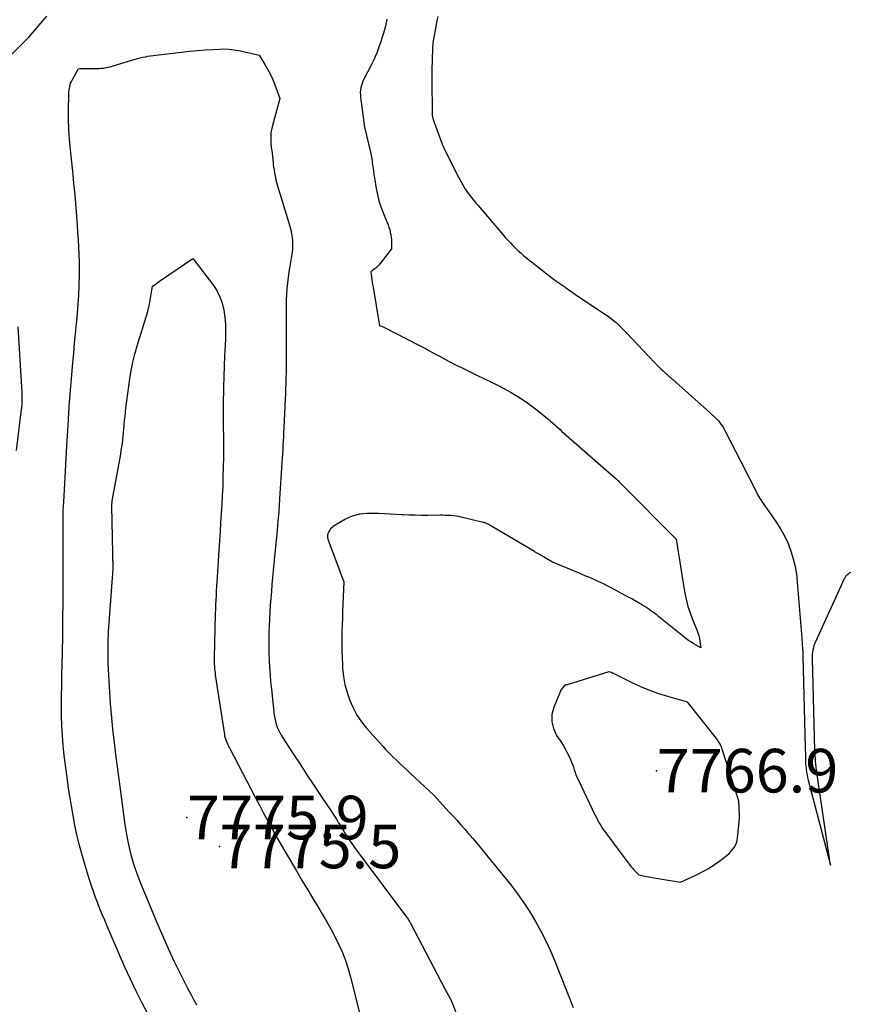
# Model space of a CAD drawing. Units: inches. Extents: x 2617441 to 2620375, y 1499134 to 1501949.
# Drawn here: x 2617819 to 2617929, y 1501421 to 1501551 of the extents above; entities that cross this region are included whole.
import ezdxf

# ---------------------------------------------------------------- set-up
doc = ezdxf.new("R2010")
doc.units = ezdxf.units.IN
doc.header["$MEASUREMENT"] = 0
for name, color, linetype in [('Tile_2735_11_NE_contour_2ft', 140, 'Continuous'), ('Tile_2735_11_NE_spot_anno', 104, 'Continuous'), ('Tile_2735_11_NE_spot_elev', 238, 'Continuous')]:
    doc.layers.add(name, color=color, linetype=linetype)
doc.styles.add('Arial', font='arial.ttf')

msp = doc.modelspace()

# ---------------------------------------------------------------- linework, layer by layer
at = {"layer": 'Tile_2735_11_NE_contour_2ft'}
for points in [[(2617817.22, 1501544.96, 7770), (2617820.64, 1501548.37, 7770), (2617820.67, 1501548.39, 7770), (2617820.69, 1501548.43, 7770), (2617823, 1501551.18, 7770)], [(2617874.62, 1501551.11, 7768), (2617874.5, 1501550.57, 7768), (2617874.4, 1501550.02, 7768), (2617874.03, 1501547.92, 7768), (2617873.99, 1501547.66, 7768), (2617873.96, 1501547.4, 7768), (2617873.94, 1501547.14, 7768), (2617873.93, 1501546.87, 7768), (2617873.86, 1501544.06, 7768), (2617873.86, 1501543.9, 7768), (2617873.85, 1501543.74, 7768), (2617873.85, 1501543.58, 7768), (2617873.85, 1501543.42, 7768), (2617873.85, 1501543.26, 7768), (2617873.85, 1501543.1, 7768), (2617873.86, 1501542.94, 7768), (2617873.86, 1501542.78, 7768), (2617873.89, 1501538.29, 7768), (2617873.89, 1501538.19, 7768), (2617873.9, 1501538.09, 7768), (2617873.91, 1501537.99, 7768), (2617873.93, 1501537.89, 7768), (2617873.95, 1501537.79, 7768), (2617873.98, 1501537.69, 7768), (2617874.01, 1501537.6, 7768), (2617874.04, 1501537.5, 7768), (2617875.36, 1501533.91, 7768), (2617875.37, 1501533.9, 7768), (2617875.38, 1501533.88, 7768), (2617875.41, 1501533.79, 7768), (2617877.34, 1501529.96, 7768), (2617877.54, 1501529.57, 7768), (2617877.75, 1501529.18, 7768), (2617877.97, 1501528.8, 7768), (2617878.2, 1501528.42, 7768), (2617878.25, 1501528.34, 7768), (2617878.47, 1501528.01, 7768), (2617878.69, 1501527.69, 7768), (2617878.93, 1501527.38, 7768), (2617879.17, 1501527.07, 7768), (2617879.42, 1501526.78, 7768), (2617879.67, 1501526.48, 7768), (2617879.92, 1501526.18, 7768), (2617880.18, 1501525.88, 7768), (2617883.21, 1501522.33, 7768), (2617883.54, 1501521.95, 7768), (2617883.87, 1501521.58, 7768), (2617884.21, 1501521.22, 7768), (2617884.55, 1501520.86, 7768), (2617884.9, 1501520.51, 7768), (2617885.26, 1501520.17, 7768), (2617885.63, 1501519.85, 7768), (2617886.01, 1501519.53, 7768), (2617889.86, 1501516.47, 7768), (2617890.02, 1501516.35, 7768), (2617890.17, 1501516.24, 7768), (2617890.33, 1501516.13, 7768), (2617890.49, 1501516.02, 7768), (2617890.57, 1501515.97, 7768), (2617890.69, 1501515.89, 7768), (2617890.81, 1501515.81, 7768), (2617890.93, 1501515.73, 7768), (2617891.04, 1501515.65, 7768), (2617891.16, 1501515.58, 7768), (2617891.28, 1501515.5, 7768), (2617891.4, 1501515.42, 7768), (2617891.51, 1501515.34, 7768), (2617892.83, 1501514.42, 7768), (2617896.57, 1501511.91, 7768), (2617896.98, 1501511.62, 7768), (2617897.38, 1501511.32, 7768), (2617897.77, 1501511.01, 7768), (2617898.16, 1501510.69, 7768), (2617898.53, 1501510.35, 7768), (2617898.9, 1501510.01, 7768), (2617899.26, 1501509.65, 7768), (2617899.61, 1501509.29, 7768), (2617903.26, 1501505.41, 7768), (2617903.54, 1501505.13, 7768), (2617903.81, 1501504.85, 7768), (2617904.1, 1501504.57, 7768), (2617904.39, 1501504.3, 7768), (2617904.74, 1501503.97, 7768), (2617904.86, 1501503.87, 7768), (2617904.97, 1501503.77, 7768), (2617905.08, 1501503.67, 7768), (2617905.2, 1501503.57, 7768), (2617905.31, 1501503.47, 7768), (2617905.43, 1501503.37, 7768), (2617905.54, 1501503.27, 7768), (2617905.65, 1501503.17, 7768), (2617910.62, 1501498.73, 7768), (2617910.75, 1501498.6, 7768), (2617910.89, 1501498.48, 7768), (2617911.03, 1501498.36, 7768), (2617911.17, 1501498.24, 7768), (2617911.3, 1501498.11, 7768), (2617911.43, 1501497.99, 7768), (2617911.56, 1501497.85, 7768), (2617911.68, 1501497.71, 7768), (2617911.83, 1501497.53, 7768), (2617912.02, 1501497.29, 7768), (2617912.19, 1501497.05, 7768), (2617912.35, 1501496.79, 7768), (2617912.5, 1501496.53, 7768), (2617914.65, 1501492.33, 7768), (2617916.83, 1501488.02, 7768), (2617916.9, 1501487.89, 7768), (2617916.97, 1501487.77, 7768), (2617917.04, 1501487.64, 7768), (2617917.11, 1501487.52, 7768), (2617917.19, 1501487.4, 7768), (2617917.27, 1501487.28, 7768), (2617917.35, 1501487.16, 7768), (2617917.43, 1501487.04, 7768), (2617919.35, 1501484.27, 7768), (2617919.92, 1501483.38, 7768), (2617920.43, 1501482.46, 7768), (2617920.87, 1501481.51, 7768), (2617921.25, 1501480.52, 7768), (2617921.55, 1501479.51, 7768), (2617921.81, 1501478.49, 7768), (2617921.98, 1501477.45, 7768), (2617922.1, 1501476.4, 7768), (2617922.68, 1501469.03, 7768), (2617922.7, 1501468.86, 7768), (2617922.71, 1501468.69, 7768), (2617922.72, 1501468.52, 7768), (2617922.74, 1501468.34, 7768), (2617922.75, 1501468.17, 7768), (2617922.76, 1501468, 7768), (2617922.77, 1501467.83, 7768), (2617922.79, 1501467.66, 7768), (2617922.8, 1501467.53, 7768), (2617922.81, 1501467.3, 7768), (2617922.82, 1501467.06, 7768), (2617922.83, 1501466.83, 7768), (2617922.84, 1501466.59, 7768), (2617923.14, 1501454.58, 7768), (2617923.15, 1501454.22, 7768), (2617923.16, 1501453.85, 7768), (2617923.17, 1501453.49, 7768), (2617923.17, 1501453.12, 7768), (2617923.18, 1501452.96, 7768), (2617923.19, 1501452.68, 7768), (2617923.2, 1501452.39, 7768), (2617923.22, 1501452.11, 7768), (2617923.25, 1501451.83, 7768), (2617923.27, 1501451.67, 7768), (2617923.32, 1501451.31, 7768), (2617923.38, 1501450.95, 7768), (2617923.46, 1501450.6, 7768), (2617923.54, 1501450.24, 7768), (2617926.47, 1501439.05, 7768), (2617924.69, 1501451.25, 7768), (2617924.64, 1501451.62, 7768), (2617924.59, 1501451.99, 7768), (2617924.55, 1501452.36, 7768), (2617924.52, 1501452.73, 7768), (2617924.49, 1501453.1, 7768), (2617924.46, 1501453.48, 7768), (2617924.44, 1501453.85, 7768), (2617924.43, 1501454.22, 7768), (2617924.11, 1501466.29, 7768), (2617924.11, 1501466.59, 7768), (2617924.12, 1501466.88, 7768), (2617924.15, 1501467.18, 7768), (2617924.2, 1501467.47, 7768), (2617924.26, 1501467.76, 7768), (2617924.34, 1501468.04, 7768), (2617924.43, 1501468.32, 7768), (2617924.55, 1501468.59, 7768), (2617928.33, 1501476.87, 7768), (2617928.36, 1501476.94, 7768), (2617928.4, 1501477, 7768), (2617928.43, 1501477.07, 7768), (2617928.47, 1501477.13, 7768), (2617928.51, 1501477.2, 7768), (2617928.56, 1501477.25, 7768), (2617928.61, 1501477.31, 7768), (2617928.66, 1501477.36, 7768), (2617928.74, 1501477.43, 7768), (2617928.84, 1501477.52, 7768), (2617928.94, 1501477.6, 7768), (2617929.04, 1501477.68, 7768), (2617929.15, 1501477.75, 7768)], [(2617867.89, 1501550.75, 7770), (2617867.84, 1501550.45, 7770), (2617867.78, 1501550.14, 7770), (2617867.71, 1501549.84, 7770), (2617867.63, 1501549.54, 7770), (2617867.55, 1501549.24, 7770), (2617867.46, 1501548.94, 7770), (2617867.38, 1501548.64, 7770), (2617867.26, 1501548.26, 7770), (2617867.1, 1501547.79, 7770), (2617866.95, 1501547.32, 7770), (2617866.78, 1501546.85, 7770), (2617866.61, 1501546.39, 7770), (2617866.42, 1501545.93, 7770), (2617866.23, 1501545.48, 7770), (2617866.01, 1501545.03, 7770), (2617865.79, 1501544.59, 7770), (2617864.88, 1501542.86, 7770), (2617864.75, 1501542.58, 7770), (2617864.63, 1501542.29, 7770), (2617864.54, 1501541.99, 7770), (2617864.47, 1501541.69, 7770), (2617864.43, 1501541.38, 7770), (2617864.4, 1501541.07, 7770), (2617864.41, 1501540.76, 7770), (2617864.44, 1501540.45, 7770), (2617864.95, 1501536.52, 7770), (2617865.75, 1501533.19, 7770), (2617865.84, 1501532.78, 7770), (2617865.92, 1501532.35, 7770), (2617865.98, 1501531.93, 7770), (2617866.03, 1501531.5, 7770), (2617866.08, 1501531.08, 7770), (2617866.13, 1501530.65, 7770), (2617866.19, 1501530.22, 7770), (2617866.26, 1501529.8, 7770), (2617866.48, 1501528.42, 7770), (2617866.65, 1501527.59, 7770), (2617866.85, 1501526.76, 7770), (2617867.11, 1501525.96, 7770), (2617867.41, 1501525.17, 7770), (2617867.81, 1501524.23, 7770), (2617867.94, 1501523.91, 7770), (2617868.06, 1501523.59, 7770), (2617868.17, 1501523.27, 7770), (2617868.28, 1501522.94, 7770), (2617868.36, 1501522.61, 7770), (2617868.43, 1501522.28, 7770), (2617868.47, 1501521.94, 7770), (2617868.5, 1501521.6, 7770), (2617868.53, 1501520.45, 7770), (2617867.01, 1501518.49, 7770), (2617866.83, 1501518.28, 7770), (2617866.65, 1501518.09, 7770), (2617866.44, 1501517.9, 7770), (2617866.23, 1501517.73, 7770), (2617865.79, 1501517.41, 7770), (2617865.88, 1501516.71, 7770), (2617865.92, 1501516.38, 7770), (2617865.97, 1501516.04, 7770), (2617866.02, 1501515.71, 7770), (2617866.08, 1501515.38, 7770), (2617866.9, 1501510.52, 7770), (2617866.91, 1501510.4, 7770), (2617866.94, 1501510.31, 7770), (2617867.44, 1501510.12, 7770), (2617872.13, 1501507.7, 7770), (2617872.83, 1501507.34, 7770), (2617873.54, 1501506.96, 7770), (2617874.23, 1501506.58, 7770), (2617874.93, 1501506.2, 7770), (2617875.63, 1501505.82, 7770), (2617876.33, 1501505.45, 7770), (2617877.04, 1501505.09, 7770), (2617877.75, 1501504.74, 7770), (2617878.56, 1501504.35, 7770), (2617879.68, 1501503.81, 7770), (2617880.8, 1501503.27, 7770), (2617881.92, 1501502.72, 7770), (2617883.03, 1501502.16, 7770), (2617883.16, 1501502.09, 7770), (2617884.32, 1501501.46, 7770), (2617885.44, 1501500.79, 7770), (2617886.52, 1501500.04, 7770), (2617887.57, 1501499.25, 7770), (2617889.27, 1501497.89, 7770), (2617889.53, 1501497.68, 7770), (2617889.79, 1501497.46, 7770), (2617890.03, 1501497.24, 7770), (2617890.28, 1501497.01, 7770), (2617890.52, 1501496.78, 7770), (2617890.77, 1501496.55, 7770), (2617891.02, 1501496.32, 7770), (2617891.27, 1501496.1, 7770), (2617898.17, 1501490.05, 7770), (2617898.27, 1501489.96, 7770), (2617898.37, 1501489.86, 7770), (2617898.47, 1501489.77, 7770), (2617898.57, 1501489.68, 7770), (2617898.67, 1501489.58, 7770), (2617898.76, 1501489.49, 7770), (2617898.86, 1501489.39, 7770), (2617898.95, 1501489.3, 7770), (2617906.09, 1501482.07, 7770), (2617907.21, 1501475.18, 7770), (2617907.41, 1501474.18, 7770), (2617907.66, 1501473.18, 7770), (2617907.98, 1501472.21, 7770), (2617908.35, 1501471.25, 7770), (2617908.84, 1501470.11, 7770), (2617908.98, 1501469.73, 7770), (2617909.1, 1501469.34, 7770), (2617909.19, 1501468.95, 7770), (2617909.25, 1501468.55, 7770), (2617909.35, 1501467.74, 7770), (2617908.35, 1501468.32, 7770), (2617908.02, 1501468.52, 7770), (2617907.71, 1501468.72, 7770), (2617907.4, 1501468.95, 7770), (2617907.1, 1501469.18, 7770), (2617903.83, 1501471.83, 7770), (2617903.58, 1501472.04, 7770), (2617903.31, 1501472.24, 7770), (2617903.05, 1501472.44, 7770), (2617902.78, 1501472.64, 7770), (2617902.51, 1501472.83, 7770), (2617902.24, 1501473.01, 7770), (2617901.96, 1501473.19, 7770), (2617901.67, 1501473.36, 7770), (2617900.91, 1501473.81, 7770), (2617900.24, 1501474.19, 7770), (2617899.56, 1501474.57, 7770), (2617898.88, 1501474.93, 7770), (2617898.2, 1501475.29, 7770), (2617896.49, 1501476.18, 7770), (2617896.11, 1501476.36, 7770), (2617895.73, 1501476.55, 7770), (2617895.35, 1501476.72, 7770), (2617894.96, 1501476.89, 7770), (2617894.58, 1501477.06, 7770), (2617894.19, 1501477.22, 7770), (2617893.8, 1501477.39, 7770), (2617893.41, 1501477.55, 7770), (2617889.79, 1501479.03, 7770), (2617888.04, 1501480.06, 7770), (2617887.97, 1501480.11, 7770), (2617887.89, 1501480.16, 7770), (2617887.81, 1501480.2, 7770), (2617887.73, 1501480.25, 7770), (2617887.65, 1501480.3, 7770), (2617887.57, 1501480.34, 7770), (2617887.5, 1501480.39, 7770), (2617887.42, 1501480.44, 7770), (2617881.32, 1501484.02, 7770), (2617881.24, 1501484.07, 7770), (2617881.15, 1501484.11, 7770), (2617881.07, 1501484.15, 7770), (2617880.98, 1501484.19, 7770), (2617880.9, 1501484.23, 7770), (2617880.81, 1501484.26, 7770), (2617880.72, 1501484.29, 7770), (2617880.63, 1501484.31, 7770), (2617877.73, 1501484.99, 7770), (2617877.39, 1501485.06, 7770), (2617877.04, 1501485.12, 7770), (2617876.69, 1501485.17, 7770), (2617876.34, 1501485.2, 7770), (2617875.99, 1501485.22, 7770), (2617875.64, 1501485.23, 7770), (2617875.28, 1501485.24, 7770), (2617874.93, 1501485.24, 7770), (2617873.31, 1501485.23, 7770), (2617872.48, 1501485.23, 7770), (2617871.65, 1501485.24, 7770), (2617870.83, 1501485.27, 7770), (2617870, 1501485.31, 7770), (2617869.86, 1501485.32, 7770), (2617869.1, 1501485.36, 7770), (2617868.34, 1501485.4, 7770), (2617867.58, 1501485.44, 7770), (2617866.82, 1501485.47, 7770), (2617866.3, 1501485.49, 7770), (2617865.8, 1501485.49, 7770), (2617865.3, 1501485.48, 7770), (2617864.8, 1501485.43, 7770), (2617864.3, 1501485.37, 7770), (2617863.82, 1501485.26, 7770), (2617863.34, 1501485.13, 7770), (2617862.89, 1501484.93, 7770), (2617862.44, 1501484.71, 7770), (2617860.96, 1501483.85, 7770), (2617860.79, 1501483.73, 7770), (2617860.62, 1501483.6, 7770), (2617860.48, 1501483.44, 7770), (2617860.36, 1501483.27, 7770), (2617860.26, 1501483.12, 7770), (2617860.2, 1501483.01, 7770), (2617860.15, 1501482.9, 7770), (2617860.12, 1501482.78, 7770), (2617860.09, 1501482.66, 7770), (2617860.08, 1501482.59, 7770), (2617860.08, 1501482.43, 7770), (2617860.08, 1501482.27, 7770), (2617860.11, 1501482.11, 7770), (2617860.16, 1501481.96, 7770), (2617862.22, 1501476.47, 7770), (2617862.06, 1501472.51, 7770), (2617862.03, 1501471.64, 7770), (2617862, 1501470.77, 7770), (2617861.98, 1501469.9, 7770), (2617861.96, 1501469.02, 7770), (2617861.95, 1501468.15, 7770), (2617861.96, 1501467.28, 7770), (2617861.99, 1501466.4, 7770), (2617862.04, 1501465.53, 7770), (2617862.07, 1501465.03, 7770), (2617862.2, 1501463.94, 7770), (2617862.38, 1501462.88, 7770), (2617862.66, 1501461.83, 7770), (2617863, 1501460.79, 7770), (2617863.44, 1501459.8, 7770), (2617863.95, 1501458.85, 7770), (2617864.56, 1501457.96, 7770), (2617865.24, 1501457.11, 7770), (2617867.36, 1501454.73, 7770), (2617867.79, 1501454.25, 7770), (2617868.24, 1501453.79, 7770), (2617868.7, 1501453.34, 7770), (2617869.16, 1501452.9, 7770), (2617869.64, 1501452.47, 7770), (2617870.11, 1501452.03, 7770), (2617870.58, 1501451.59, 7770), (2617871.05, 1501451.15, 7770), (2617874.1, 1501448.26, 7770), (2617876.15, 1501446.04, 7770), (2617876.67, 1501445.48, 7770), (2617877.18, 1501444.92, 7770), (2617877.68, 1501444.35, 7770), (2617878.18, 1501443.78, 7770), (2617878.57, 1501443.33, 7770), (2617879.26, 1501442.53, 7770), (2617879.94, 1501441.73, 7770), (2617880.61, 1501440.92, 7770), (2617881.28, 1501440.1, 7770), (2617884.26, 1501436.41, 7770), (2617885.15, 1501435.25, 7770), (2617886, 1501434.07, 7770), (2617886.8, 1501432.86, 7770), (2617887.55, 1501431.61, 7770), (2617888.25, 1501430.33, 7770), (2617888.91, 1501429.04, 7770), (2617889.52, 1501427.71, 7770), (2617890.08, 1501426.37, 7770), (2617892.5, 1501420.22, 7770)], [(2617825.91, 1501498.67, 7772), (2617825.92, 1501498.72, 7772), (2617825.93, 1501498.96, 7772), (2617825.95, 1501499.19, 7772), (2617825.96, 1501499.43, 7772), (2617825.98, 1501499.67, 7772), (2617826.45, 1501505.38, 7772), (2617826.56, 1501506.67, 7772), (2617826.68, 1501507.97, 7772), (2617826.8, 1501509.26, 7772), (2617826.93, 1501510.56, 7772), (2617826.96, 1501510.83, 7772), (2617827.07, 1501511.99, 7772), (2617827.16, 1501513.15, 7772), (2617827.23, 1501514.31, 7772), (2617827.28, 1501515.47, 7772), (2617827.29, 1501515.88, 7772), (2617827.32, 1501516.84, 7772), (2617827.33, 1501517.79, 7772), (2617827.31, 1501518.75, 7772), (2617827.28, 1501519.71, 7772), (2617827.24, 1501520.67, 7772), (2617827.19, 1501521.62, 7772), (2617827.12, 1501522.58, 7772), (2617827.05, 1501523.54, 7772), (2617826.87, 1501525.9, 7772), (2617826.74, 1501527.5, 7772), (2617826.6, 1501529.1, 7772), (2617826.44, 1501530.69, 7772), (2617826.28, 1501532.29, 7772), (2617826.05, 1501534.4, 7772), (2617826, 1501534.94, 7772), (2617825.96, 1501535.48, 7772), (2617825.93, 1501536.02, 7772), (2617825.91, 1501536.55, 7772), (2617825.9, 1501536.67, 7772), (2617825.89, 1501537.15, 7772), (2617825.88, 1501537.63, 7772), (2617825.88, 1501538.11, 7772), (2617825.89, 1501538.59, 7772), (2617825.93, 1501540.94, 7772), (2617825.94, 1501541.17, 7772), (2617825.96, 1501541.4, 7772), (2617825.99, 1501541.63, 7772), (2617826.03, 1501541.86, 7772), (2617826.09, 1501542.09, 7772), (2617826.16, 1501542.31, 7772), (2617826.25, 1501542.52, 7772), (2617826.35, 1501542.73, 7772), (2617827.14, 1501544.18, 7772), (2617827.19, 1501544.22, 7772), (2617827.37, 1501544.23, 7772), (2617829.98, 1501544.27, 7772), (2617830.2, 1501544.28, 7772), (2617830.43, 1501544.3, 7772), (2617830.66, 1501544.33, 7772), (2617830.88, 1501544.37, 7772), (2617831.1, 1501544.41, 7772), (2617831.32, 1501544.46, 7772), (2617831.54, 1501544.52, 7772), (2617831.76, 1501544.59, 7772), (2617834.66, 1501545.47, 7772), (2617835, 1501545.57, 7772), (2617835.33, 1501545.66, 7772), (2617835.67, 1501545.74, 7772), (2617836.02, 1501545.81, 7772), (2617836.36, 1501545.87, 7772), (2617836.7, 1501545.93, 7772), (2617837.05, 1501545.98, 7772), (2617837.4, 1501546.02, 7772), (2617840.79, 1501546.41, 7772), (2617841.84, 1501546.52, 7772), (2617842.89, 1501546.62, 7772), (2617843.94, 1501546.71, 7772), (2617844.99, 1501546.77, 7772), (2617845.8, 1501546.82, 7772), (2617846.44, 1501546.83, 7772), (2617847.08, 1501546.81, 7772), (2617847.72, 1501546.73, 7772), (2617848.36, 1501546.62, 7772), (2617851.05, 1501546.03, 7772), (2617851.81, 1501544.8, 7772), (2617852.17, 1501544.18, 7772), (2617852.5, 1501543.54, 7772), (2617852.8, 1501542.88, 7772), (2617853.07, 1501542.22, 7772), (2617853.79, 1501540.29, 7772), (2617852.75, 1501536.53, 7772), (2617852.67, 1501536.16, 7772), (2617852.61, 1501535.79, 7772), (2617852.58, 1501535.42, 7772), (2617852.57, 1501535.04, 7772), (2617852.59, 1501534.67, 7772), (2617852.61, 1501534.29, 7772), (2617852.65, 1501533.91, 7772), (2617852.69, 1501533.54, 7772), (2617852.7, 1501533.46, 7772), (2617852.76, 1501533.05, 7772), (2617852.8, 1501532.63, 7772), (2617852.85, 1501532.22, 7772), (2617852.89, 1501531.8, 7772), (2617852.91, 1501531.59, 7772), (2617852.96, 1501531.21, 7772), (2617853.01, 1501530.83, 7772), (2617853.07, 1501530.45, 7772), (2617853.14, 1501530.08, 7772), (2617853.3, 1501529.33, 7772), (2617855.08, 1501523.41, 7772), (2617855.21, 1501522.93, 7772), (2617855.31, 1501522.44, 7772), (2617855.39, 1501521.95, 7772), (2617855.44, 1501521.45, 7772), (2617855.45, 1501520.95, 7772), (2617855.44, 1501520.45, 7772), (2617855.4, 1501519.96, 7772), (2617855.33, 1501519.46, 7772), (2617855.1, 1501518.16, 7772), (2617854.98, 1501517.41, 7772), (2617854.88, 1501516.67, 7772), (2617854.79, 1501515.93, 7772), (2617854.72, 1501515.18, 7772), (2617854.67, 1501514.43, 7772), (2617854.63, 1501513.68, 7772), (2617854.61, 1501512.93, 7772), (2617854.6, 1501512.18, 7772), (2617854.63, 1501506.23, 7772), (2617854.63, 1501505.52, 7772), (2617854.62, 1501504.82, 7772), (2617854.61, 1501504.11, 7772), (2617854.59, 1501503.4, 7772), (2617854.57, 1501502.69, 7772), (2617854.54, 1501501.99, 7772), (2617854.51, 1501501.28, 7772), (2617854.48, 1501500.57, 7772), (2617854.3, 1501496.81, 7772), (2617854.27, 1501496.23, 7772), (2617854.24, 1501495.66, 7772), (2617854.21, 1501495.08, 7772), (2617854.19, 1501494.5, 7772), (2617854.16, 1501493.92, 7772), (2617854.13, 1501493.35, 7772), (2617854.09, 1501492.77, 7772), (2617854.06, 1501492.19, 7772), (2617853.75, 1501487.42, 7772), (2617853.69, 1501486.58, 7772), (2617853.63, 1501485.73, 7772), (2617853.56, 1501484.89, 7772), (2617853.49, 1501484.04, 7772), (2617853.42, 1501483.2, 7772), (2617853.34, 1501482.35, 7772), (2617853.26, 1501481.51, 7772), (2617853.18, 1501480.67, 7772), (2617852.91, 1501477.94, 7772), (2617852.82, 1501477.03, 7772), (2617852.74, 1501476.11, 7772), (2617852.66, 1501475.19, 7772), (2617852.57, 1501474.28, 7772), (2617852.5, 1501473.36, 7772), (2617852.44, 1501472.44, 7772), (2617852.4, 1501471.52, 7772), (2617852.36, 1501470.6, 7772), (2617852.34, 1501469.87, 7772), (2617852.32, 1501468.92, 7772), (2617852.31, 1501467.97, 7772), (2617852.33, 1501467.03, 7772), (2617852.36, 1501466.08, 7772), (2617852.41, 1501465.13, 7772), (2617852.48, 1501464.18, 7772), (2617852.56, 1501463.23, 7772), (2617852.66, 1501462.29, 7772), (2617853.05, 1501458.84, 7772), (2617853.11, 1501458.44, 7772), (2617853.19, 1501458.05, 7772), (2617853.3, 1501457.66, 7772), (2617853.44, 1501457.27, 7772), (2617853.59, 1501456.9, 7772), (2617853.77, 1501456.53, 7772), (2617853.96, 1501456.18, 7772), (2617854.18, 1501455.83, 7772), (2617855.54, 1501453.74, 7772), (2617856.45, 1501452.35, 7772), (2617857.36, 1501450.96, 7772), (2617858.28, 1501449.58, 7772), (2617859.2, 1501448.2, 7772), (2617860.59, 1501446.13, 7772), (2617860.83, 1501445.76, 7772), (2617861.07, 1501445.38, 7772), (2617861.31, 1501445.01, 7772), (2617861.54, 1501444.63, 7772), (2617861.55, 1501444.6, 7772), (2617861.77, 1501444.23, 7772), (2617862, 1501443.87, 7772), (2617862.22, 1501443.5, 7772), (2617862.45, 1501443.14, 7772), (2617862.52, 1501443.02, 7772), (2617862.79, 1501442.6, 7772), (2617863.07, 1501442.18, 7772), (2617863.36, 1501441.77, 7772), (2617863.65, 1501441.37, 7772), (2617870.56, 1501432.11, 7772), (2617870.63, 1501432.01, 7772), (2617870.7, 1501431.91, 7772), (2617870.76, 1501431.81, 7772), (2617870.83, 1501431.71, 7772), (2617870.89, 1501431.61, 7772), (2617870.95, 1501431.51, 7772), (2617871.01, 1501431.41, 7772), (2617871.07, 1501431.3, 7772), (2617875.55, 1501422.68, 7772), (2617876.31, 1501421.34, 7772), (2617876.33, 1501421.31, 7772), (2617876.34, 1501421.29, 7772), (2617876.34, 1501421.28, 7772), (2617876.37, 1501421.22, 7772), (2617876.38, 1501421.2, 7772), (2617876.39, 1501421.19, 7772), (2617876.4, 1501421.17, 7772), (2617876.4, 1501421.16, 7772), (2617879.43, 1501413.51, 7772)], [(2617842.81, 1501420.54, 7774), (2617842.42, 1501421.23, 7774), (2617842.05, 1501421.93, 7774), (2617841.69, 1501422.64, 7774), (2617840.71, 1501424.59, 7774), (2617839.89, 1501426.28, 7774), (2617839.09, 1501427.98, 7774), (2617838.32, 1501429.7, 7774), (2617837.58, 1501431.43, 7774), (2617835.44, 1501436.61, 7774), (2617835.07, 1501437.54, 7774), (2617834.73, 1501438.49, 7774), (2617834.43, 1501439.44, 7774), (2617834.15, 1501440.41, 7774), (2617833.92, 1501441.38, 7774), (2617833.7, 1501442.36, 7774), (2617833.53, 1501443.35, 7774), (2617833.37, 1501444.34, 7774), (2617832.77, 1501448.78, 7774), (2617832.56, 1501450.39, 7774), (2617832.35, 1501452.01, 7774), (2617832.14, 1501453.63, 7774), (2617831.94, 1501455.24, 7774), (2617831.78, 1501456.6, 7774), (2617831.68, 1501457.54, 7774), (2617831.58, 1501458.48, 7774), (2617831.5, 1501459.43, 7774), (2617831.44, 1501460.37, 7774), (2617831.16, 1501464.87, 7774), (2617831.12, 1501465.72, 7774), (2617831.1, 1501466.57, 7774), (2617831.09, 1501467.42, 7774), (2617831.1, 1501468.28, 7774), (2617831.12, 1501468.93, 7774), (2617831.14, 1501469.46, 7774), (2617831.16, 1501469.98, 7774), (2617831.19, 1501470.5, 7774), (2617831.23, 1501471.02, 7774), (2617831.79, 1501478.17, 7774), (2617831.6, 1501486.44, 7774), (2617831.6, 1501486.54, 7774), (2617831.6, 1501486.63, 7774), (2617831.61, 1501486.72, 7774), (2617831.61, 1501486.81, 7774), (2617831.62, 1501486.9, 7774), (2617831.63, 1501486.99, 7774), (2617831.65, 1501487.08, 7774), (2617831.66, 1501487.17, 7774), (2617832.77, 1501493.32, 7774), (2617832.85, 1501493.79, 7774), (2617832.92, 1501494.26, 7774), (2617832.99, 1501494.73, 7774), (2617833.05, 1501495.21, 7774), (2617833.1, 1501495.68, 7774), (2617833.15, 1501496.16, 7774), (2617833.19, 1501496.63, 7774), (2617833.23, 1501497.11, 7774), (2617833.24, 1501497.24, 7774), (2617833.29, 1501497.78, 7774), (2617833.34, 1501498.32, 7774), (2617833.4, 1501498.86, 7774), (2617833.46, 1501499.39, 7774), (2617833.97, 1501503.25, 7774), (2617834.15, 1501504.36, 7774), (2617834.36, 1501505.45, 7774), (2617834.63, 1501506.53, 7774), (2617834.93, 1501507.61, 7774), (2617835.25, 1501508.62, 7774), (2617835.42, 1501509.18, 7774), (2617835.61, 1501509.74, 7774), (2617835.79, 1501510.3, 7774), (2617835.97, 1501510.86, 7774), (2617836.15, 1501511.43, 7774), (2617836.31, 1501511.99, 7774), (2617836.44, 1501512.57, 7774), (2617836.55, 1501513.14, 7774), (2617836.96, 1501515.49, 7774), (2617837.31, 1501515.74, 7774), (2617837.48, 1501515.87, 7774), (2617837.66, 1501515.99, 7774), (2617837.83, 1501516.11, 7774), (2617838.01, 1501516.23, 7774), (2617842.27, 1501519.16, 7774), (2617844.93, 1501515.71, 7774), (2617845.44, 1501514.93, 7774), (2617845.87, 1501514.11, 7774), (2617846.18, 1501513.24, 7774), (2617846.4, 1501512.33, 7774), (2617846.52, 1501511.39, 7774), (2617846.6, 1501510.45, 7774), (2617846.62, 1501509.51, 7774), (2617846.6, 1501508.56, 7774), (2617846.55, 1501507.7, 7774), (2617846.48, 1501506.32, 7774), (2617846.42, 1501504.94, 7774), (2617846.37, 1501503.56, 7774), (2617846.35, 1501502.18, 7774), (2617846.31, 1501499.78, 7774), (2617846.3, 1501498.78, 7774), (2617846.3, 1501497.77, 7774), (2617846.31, 1501496.77, 7774), (2617846.32, 1501495.77, 7774), (2617846.33, 1501494.77, 7774), (2617846.33, 1501493.76, 7774), (2617846.32, 1501492.76, 7774), (2617846.31, 1501491.76, 7774), (2617846.27, 1501490.23, 7774), (2617846.23, 1501489.04, 7774), (2617846.18, 1501487.84, 7774), (2617846.12, 1501486.65, 7774), (2617846.04, 1501485.46, 7774), (2617845.96, 1501484.27, 7774), (2617845.88, 1501483.08, 7774), (2617845.8, 1501481.88, 7774), (2617845.72, 1501480.69, 7774), (2617845.49, 1501477.08, 7774), (2617845.45, 1501476.47, 7774), (2617845.42, 1501475.87, 7774), (2617845.38, 1501475.26, 7774), (2617845.35, 1501474.66, 7774), (2617845.32, 1501474.05, 7774), (2617845.3, 1501473.45, 7774), (2617845.28, 1501472.84, 7774), (2617845.26, 1501472.24, 7774), (2617845.11, 1501466.42, 7774), (2617845.1, 1501466.13, 7774), (2617845.11, 1501465.85, 7774), (2617845.12, 1501465.57, 7774), (2617845.13, 1501465.29, 7774), (2617845.16, 1501465.01, 7774), (2617845.18, 1501464.73, 7774), (2617845.22, 1501464.45, 7774), (2617845.26, 1501464.17, 7774), (2617846.47, 1501456.28, 7774), (2617846.49, 1501456.13, 7774), (2617846.52, 1501455.99, 7774), (2617846.56, 1501455.85, 7774), (2617846.6, 1501455.71, 7774), (2617846.64, 1501455.57, 7774), (2617846.69, 1501455.43, 7774), (2617846.75, 1501455.3, 7774), (2617846.81, 1501455.17, 7774), (2617846.85, 1501455.07, 7774), (2617846.94, 1501454.89, 7774), (2617847.02, 1501454.72, 7774), (2617847.11, 1501454.54, 7774), (2617847.2, 1501454.37, 7774), (2617849.94, 1501449.1, 7774), (2617850.5, 1501448.02, 7774), (2617851.07, 1501446.95, 7774), (2617851.64, 1501445.88, 7774), (2617852.22, 1501444.81, 7774), (2617852.8, 1501443.75, 7774), (2617853.39, 1501442.69, 7774), (2617854, 1501441.63, 7774), (2617854.61, 1501440.59, 7774), (2617855.98, 1501438.26, 7774), (2617856.74, 1501436.97, 7774), (2617857.51, 1501435.69, 7774), (2617858.27, 1501434.41, 7774), (2617859.05, 1501433.13, 7774), (2617859.41, 1501432.53, 7774), (2617859.98, 1501431.55, 7774), (2617860.54, 1501430.55, 7774), (2617861.07, 1501429.54, 7774), (2617861.58, 1501428.52, 7774), (2617862.04, 1501427.48, 7774), (2617862.46, 1501426.42, 7774), (2617862.81, 1501425.34, 7774), (2617863.12, 1501424.24, 7774), (2617864.33, 1501419.34, 7774)], [(2617819, 1501493.78, 7770), (2617819.69, 1501499.25, 7770), (2617819.71, 1501499.39, 7770), (2617819.72, 1501499.54, 7770), (2617819.74, 1501499.69, 7770), (2617819.75, 1501499.83, 7770), (2617819.76, 1501499.98, 7770), (2617819.77, 1501500.13, 7770), (2617819.77, 1501500.27, 7770), (2617819.77, 1501500.42, 7770), (2617819.74, 1501501.44, 7770), (2617819.24, 1501510.12, 7770)], [(2617836.25, 1501419.57, 7772), (2617835.61, 1501420.81, 7772), (2617834.83, 1501422.38, 7772), (2617834.06, 1501423.96, 7772), (2617833.33, 1501425.56, 7772), (2617832.62, 1501427.17, 7772), (2617830.97, 1501430.99, 7772), (2617830.65, 1501431.75, 7772), (2617830.34, 1501432.5, 7772), (2617830.03, 1501433.26, 7772), (2617829.73, 1501434.02, 7772), (2617829.44, 1501434.78, 7772), (2617829.17, 1501435.55, 7772), (2617828.91, 1501436.32, 7772), (2617828.66, 1501437.1, 7772), (2617827.98, 1501439.29, 7772), (2617827.62, 1501440.54, 7772), (2617827.29, 1501441.79, 7772), (2617826.99, 1501443.05, 7772), (2617826.72, 1501444.31, 7772), (2617826.49, 1501445.59, 7772), (2617826.26, 1501446.86, 7772), (2617826.05, 1501448.14, 7772), (2617825.85, 1501449.42, 7772), (2617825.82, 1501449.63, 7772), (2617825.64, 1501450.93, 7772), (2617825.46, 1501452.23, 7772), (2617825.31, 1501453.53, 7772), (2617825.17, 1501454.83, 7772), (2617825.07, 1501456.13, 7772), (2617824.99, 1501457.43, 7772), (2617824.95, 1501458.74, 7772), (2617824.94, 1501460.05, 7772), (2617824.94, 1501460.1, 7772), (2617824.96, 1501461.44, 7772), (2617824.98, 1501462.78, 7772), (2617825, 1501464.11, 7772), (2617825.03, 1501465.45, 7772), (2617825.11, 1501469.11, 7772), (2617825.12, 1501469.9, 7772), (2617825.13, 1501470.7, 7772), (2617825.14, 1501471.49, 7772), (2617825.14, 1501472.28, 7772), (2617825.15, 1501473.07, 7772), (2617825.15, 1501473.86, 7772), (2617825.15, 1501474.66, 7772), (2617825.15, 1501475.45, 7772), (2617825.15, 1501482.42, 7772), (2617825.15, 1501483, 7772), (2617825.15, 1501483.57, 7772), (2617825.16, 1501484.15, 7772), (2617825.17, 1501484.72, 7772), (2617825.17, 1501484.78, 7772), (2617825.18, 1501485.32, 7772), (2617825.19, 1501485.87, 7772), (2617825.22, 1501486.42, 7772), (2617825.24, 1501486.96, 7772), (2617825.65, 1501494.4, 7772), (2617825.86, 1501497.81, 7772), (2617825.87, 1501498.03, 7772), (2617825.89, 1501498.24, 7772), (2617825.9, 1501498.46, 7772), (2617825.91, 1501498.67, 7772)]]:
    msp.add_polyline3d(points, dxfattribs=at)
msp.add_polyline3d([(2617897.21, 1501464.58, 7768), (2617891.72, 1501462.86, 7768), (2617891.67, 1501462.84, 7768), (2617891.62, 1501462.83, 7768), (2617891.56, 1501462.82, 7768), (2617891.51, 1501462.82, 7768), (2617891.4, 1501462.81, 7768), (2617891.14, 1501462.5, 7768), (2617891.02, 1501462.34, 7768), (2617890.91, 1501462.17, 7768), (2617890.81, 1501462, 7768), (2617890.73, 1501461.81, 7768), (2617889.94, 1501459.89, 7768), (2617889.71, 1501458.93, 7768), (2617889.67, 1501457.98, 7768), (2617889.9, 1501457.07, 7768), (2617890.32, 1501456.17, 7768), (2617890.87, 1501455.36, 7768), (2617891.17, 1501454.88, 7768), (2617891.46, 1501454.39, 7768), (2617891.73, 1501453.88, 7768), (2617891.97, 1501453.37, 7768), (2617892.15, 1501452.97, 7768), (2617892.29, 1501452.64, 7768), (2617892.42, 1501452.31, 7768), (2617892.54, 1501451.98, 7768), (2617892.64, 1501451.64, 7768), (2617892.75, 1501451.31, 7768), (2617892.87, 1501450.98, 7768), (2617893, 1501450.65, 7768), (2617893.15, 1501450.33, 7768), (2617895.38, 1501445.69, 7768), (2617895.52, 1501445.4, 7768), (2617895.67, 1501445.12, 7768), (2617895.82, 1501444.83, 7768), (2617895.98, 1501444.55, 7768), (2617896.01, 1501444.5, 7768), (2617896.16, 1501444.25, 7768), (2617896.31, 1501444, 7768), (2617896.47, 1501443.76, 7768), (2617896.64, 1501443.52, 7768), (2617896.81, 1501443.28, 7768), (2617896.98, 1501443.05, 7768), (2617897.15, 1501442.81, 7768), (2617897.33, 1501442.58, 7768), (2617897.78, 1501441.99, 7768), (2617898.18, 1501441.46, 7768), (2617898.59, 1501440.92, 7768), (2617898.99, 1501440.39, 7768), (2617899.39, 1501439.86, 7768), (2617900.18, 1501438.82, 7768), (2617900.33, 1501438.63, 7768), (2617900.48, 1501438.44, 7768), (2617900.65, 1501438.26, 7768), (2617900.81, 1501438.09, 7768), (2617901.16, 1501437.75, 7768), (2617902.19, 1501437.54, 7768), (2617902.7, 1501437.44, 7768), (2617903.21, 1501437.34, 7768), (2617903.73, 1501437.25, 7768), (2617904.24, 1501437.17, 7768), (2617906.67, 1501436.78, 7768), (2617908.78, 1501437.76, 7768), (2617909.16, 1501437.95, 7768), (2617909.54, 1501438.14, 7768), (2617909.91, 1501438.34, 7768), (2617910.28, 1501438.55, 7768), (2617910.64, 1501438.76, 7768), (2617910.99, 1501438.99, 7768), (2617911.34, 1501439.23, 7768), (2617911.68, 1501439.48, 7768), (2617912.83, 1501440.36, 7768), (2617913.1, 1501440.58, 7768), (2617913.34, 1501440.82, 7768), (2617913.56, 1501441.08, 7768), (2617913.76, 1501441.36, 7768), (2617913.92, 1501441.66, 7768), (2617914.05, 1501441.97, 7768), (2617914.14, 1501442.3, 7768), (2617914.2, 1501442.63, 7768), (2617914.47, 1501445.18, 7768), (2617914.4, 1501447, 7768), (2617914.39, 1501447.06, 7768), (2617914.39, 1501447.12, 7768), (2617914.39, 1501447.18, 7768), (2617914.39, 1501447.24, 7768), (2617914.38, 1501447.3, 7768), (2617914.38, 1501447.36, 7768), (2617914.37, 1501447.42, 7768), (2617914.36, 1501447.48, 7768), (2617914.35, 1501447.56, 7768), (2617914.33, 1501447.65, 7768), (2617914.31, 1501447.75, 7768), (2617914.29, 1501447.85, 7768), (2617914.26, 1501447.94, 7768), (2617912.19, 1501454.34, 7768), (2617912.13, 1501454.53, 7768), (2617912.05, 1501454.72, 7768), (2617911.97, 1501454.9, 7768), (2617911.87, 1501455.08, 7768), (2617911.77, 1501455.25, 7768), (2617911.67, 1501455.42, 7768), (2617911.55, 1501455.58, 7768), (2617911.43, 1501455.74, 7768), (2617907.67, 1501460.49, 7768), (2617907.62, 1501460.54, 7768), (2617907.58, 1501460.57, 7768), (2617907.48, 1501460.61, 7768), (2617905.02, 1501461.29, 7768), (2617903.81, 1501461.66, 7768), (2617902.61, 1501462.09, 7768), (2617901.44, 1501462.57, 7768), (2617900.29, 1501463.11, 7768), (2617897.91, 1501464.3, 7768), (2617897.86, 1501464.33, 7768), (2617897.8, 1501464.36, 7768), (2617897.74, 1501464.38, 7768), (2617897.68, 1501464.41, 7768), (2617897.62, 1501464.44, 7768), (2617897.56, 1501464.47, 7768), (2617897.5, 1501464.49, 7768), (2617897.44, 1501464.51, 7768)], close=True, dxfattribs=at)
at = {"layer": 'Tile_2735_11_NE_spot_elev'}
for p in [(2617903.52, 1501451.51, 7766.94), (2617841.51, 1501445.32, 7775.85), (2617845.82, 1501441.5, 7775.46)]:
    msp.add_point(p, dxfattribs=at)

# ---------------------------------------------------------------- texts
at = {"layer": 'Tile_2735_11_NE_spot_anno', "color": 18, "style": 'Arial'}
for s, p in [('7766.9', (2617903.52, 1501448.63)), ('7775.9', (2617841.51, 1501442.44)), ('7775.5', (2617845.82, 1501438.62))]:
    msp.add_text(s, height=5.76, dxfattribs=at).set_placement(p)

doc.saveas('drawing.dxf')
